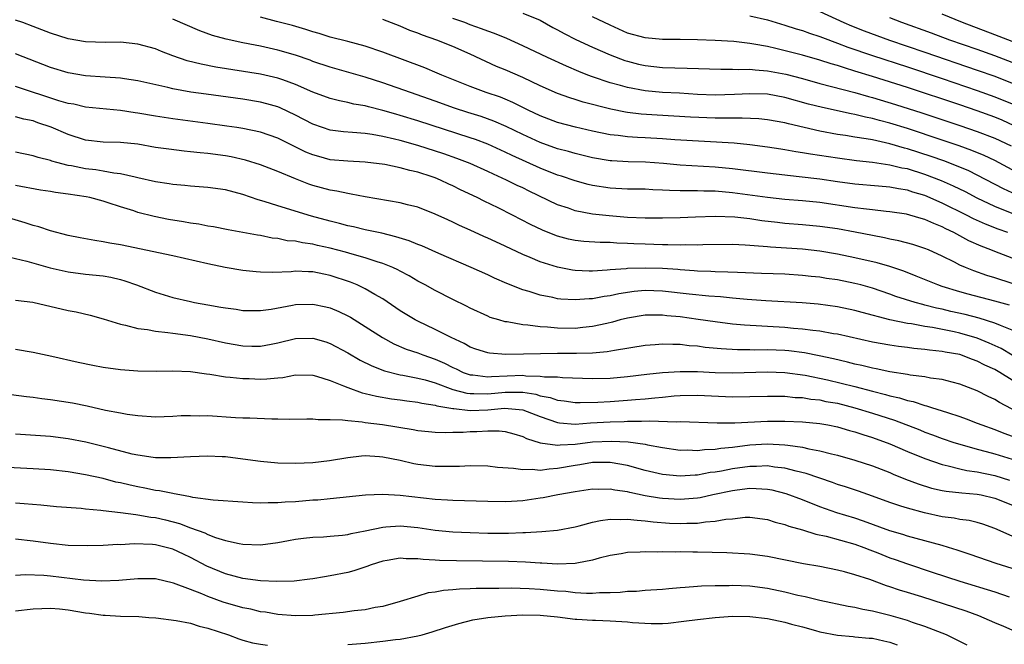
# Model space of a CAD drawing. Units: inches. Extents: x 2646000 to 2649000, y 1500753 to 1503000.
# Drawn here: x 2646475 to 2646588, y 1502060 to 1502131 of the extents above; entities that cross this region are included whole.
import ezdxf

# ---------------------------------------------------------------- set-up
doc = ezdxf.new("R2010")
doc.units = ezdxf.units.IN
doc.header["$MEASUREMENT"] = 0
doc.layers.add('LD26461500_2ft', color=71, linetype='Continuous')

msp = doc.modelspace()

# ---------------------------------------------------------------- linework, layer by layer
at = {"layer": 'LD26461500_2ft'}
for points, elevation in [([(2646589, 1502109.16), (2646587, 1502109.96), (2646585, 1502110.92), (2646583.64, 1502111.64), (2646582.29, 1502112.29), (2646580.9, 1502112.9), (2646579, 1502113.64), (2646577, 1502114.26), (2646576.37, 1502114.37), (2646575, 1502114.71), (2646573, 1502115.01), (2646571.2, 1502115.2), (2646569, 1502115.48), (2646565.94, 1502115.94), (2646565, 1502116.12), (2646564.23, 1502116.23), (2646563, 1502116.46), (2646562.52, 1502116.52), (2646561, 1502116.77), (2646559, 1502117.02), (2646557.2, 1502117.2), (2646550.41, 1502117.59), (2646549, 1502117.7), (2646547, 1502117.81), (2646546.12, 1502117.88), (2646545, 1502117.93), (2646543.91, 1502118.09), (2646543, 1502118.18), (2646541, 1502118.6), (2646539.04, 1502119.04), (2646537, 1502119.56), (2646535, 1502120.32), (2646533.61, 1502121), (2646531.88, 1502121.88), (2646531, 1502122.25), (2646530.46, 1502122.46), (2646528.83, 1502123), (2646527, 1502123.68), (2646523.75, 1502125), (2646523.23, 1502125.23), (2646521.81, 1502125.81), (2646517, 1502127.63), (2646515, 1502128.31), (2646513, 1502128.84), (2646511, 1502129.35), (2646509.74, 1502129.74), (2646509, 1502129.94), (2646508.2, 1502130.2), (2646506.66, 1502130.66), (2646504.86, 1502131.14), (2646503, 1502131.6)], 9264), ([(2646589, 1502114.16), (2646587, 1502115.24), (2646585.8, 1502115.8), (2646584.39, 1502116.39), (2646582.92, 1502116.92), (2646581, 1502117.57), (2646577, 1502118.88), (2646575, 1502119.51), (2646573.81, 1502119.81), (2646573, 1502120.05), (2646572.2, 1502120.2), (2646571, 1502120.5), (2646570.57, 1502120.57), (2646567.28, 1502121.28), (2646565.69, 1502121.69), (2646563, 1502122.45), (2646561, 1502122.8), (2646559, 1502122.87), (2646557.24, 1502122.76), (2646555, 1502122.7), (2646553, 1502122.79), (2646550.92, 1502122.92), (2646549, 1502123.02), (2646547, 1502123.21), (2646545, 1502123.58), (2646544.18, 1502123.82), (2646543, 1502124.12), (2646541, 1502124.8), (2646540.47, 1502125), (2646539.42, 1502125.42), (2646538.01, 1502126.01), (2646535.85, 1502127), (2646533, 1502128.36), (2646531.17, 1502129.17), (2646529.76, 1502129.76), (2646529, 1502130.01), (2646528.3, 1502130.3), (2646527, 1502130.76), (2646526.37, 1502131), (2646525, 1502131.47)], 9260), ([(2646533, 1502132.09), (2646535, 1502131.26), (2646536.45, 1502130.45), (2646537, 1502130.17), (2646537.74, 1502129.74), (2646539.08, 1502129.08), (2646541, 1502128.2), (2646543, 1502127.31), (2646544.67, 1502126.67), (2646545, 1502126.58), (2646546.25, 1502126.26), (2646547, 1502126.09), (2646549, 1502125.87), (2646551.8, 1502125.8), (2646555.66, 1502125.66), (2646557, 1502125.68), (2646557.64, 1502125.64), (2646559, 1502125.66), (2646559.58, 1502125.58), (2646561, 1502125.48), (2646563.09, 1502125.09), (2646565, 1502124.6), (2646567, 1502124.04), (2646570.99, 1502123.01), (2646572.55, 1502122.55), (2646573, 1502122.45), (2646575.64, 1502121.64), (2646578.67, 1502120.67), (2646583, 1502119.24), (2646585, 1502118.55), (2646587, 1502117.78), (2646588.89, 1502116.89)], 9258), ([(2646589.21, 1502119.21), (2646587.83, 1502119.83), (2646587, 1502120.18), (2646585, 1502120.9), (2646583, 1502121.58), (2646577, 1502123.57), (2646573, 1502124.84), (2646571, 1502125.46), (2646569.81, 1502125.81), (2646569, 1502126.09), (2646568.28, 1502126.28), (2646567, 1502126.7), (2646565, 1502127.26), (2646561.97, 1502128.03), (2646561, 1502128.25), (2646559.45, 1502128.55), (2646559, 1502128.62), (2646557.17, 1502128.83), (2646555, 1502128.96), (2646553, 1502129.04), (2646551, 1502129.07), (2646549, 1502129.07), (2646547, 1502129.24), (2646545, 1502129.8), (2646543, 1502130.7), (2646541, 1502131.66)], 9256), ([(2646559, 1502131.76), (2646561, 1502131.31), (2646563, 1502130.72), (2646564.3, 1502130.3), (2646565, 1502130.1), (2646565.79, 1502129.79), (2646567, 1502129.41), (2646567.29, 1502129.29), (2646569, 1502128.66), (2646570.2, 1502128.2), (2646573, 1502127.24), (2646577, 1502125.94), (2646581, 1502124.6), (2646585, 1502123.23), (2646587, 1502122.52), (2646589, 1502121.7)], 9254), ([(2646567, 1502132.28), (2646569.75, 1502131), (2646570.62, 1502130.62), (2646572.05, 1502130.05), (2646573.51, 1502129.51), (2646574.95, 1502129), (2646579, 1502127.63), (2646585, 1502125.57), (2646587, 1502124.86), (2646589, 1502124.06)], 9252), ([(2646589, 1502126.42), (2646587, 1502127.19), (2646585, 1502127.91), (2646581.87, 1502129), (2646579.78, 1502129.78), (2646576.36, 1502131), (2646575, 1502131.54)], 9250), ([(2646589, 1502128.82), (2646587, 1502129.61), (2646583.32, 1502131), (2646581, 1502131.96)], 9248), ([(2646589, 1502104.06), (2646587, 1502104.82), (2646586.56, 1502105), (2646585.43, 1502105.43), (2646584.05, 1502106.05), (2646582.32, 1502107), (2646581.41, 1502107.41), (2646581, 1502107.64), (2646580.01, 1502108.01), (2646579, 1502108.49), (2646578.59, 1502108.59), (2646577.27, 1502109), (2646576.91, 1502109.09), (2646575, 1502109.38), (2646574.59, 1502109.41), (2646573, 1502109.6), (2646572.34, 1502109.66), (2646571, 1502109.83), (2646567, 1502110.43), (2646565, 1502110.63), (2646563, 1502110.79), (2646561, 1502111.01), (2646557, 1502111.53), (2646555, 1502111.72), (2646553.74, 1502111.74), (2646553, 1502111.77), (2646551.75, 1502111.75), (2646551, 1502111.78), (2646549.79, 1502111.79), (2646549, 1502111.85), (2646547.87, 1502111.87), (2646547, 1502111.94), (2646545, 1502111.97), (2646543, 1502112.07), (2646541, 1502112.37), (2646540.49, 1502112.49), (2646539, 1502112.89), (2646537.43, 1502113.43), (2646537, 1502113.56), (2646535, 1502114.35), (2646531.79, 1502115.79), (2646531, 1502116.18), (2646529, 1502117.09), (2646527.62, 1502117.62), (2646527, 1502117.84), (2646521, 1502119.76), (2646519, 1502120.38), (2646518.51, 1502120.51), (2646517, 1502120.96), (2646515.36, 1502121.36), (2646515, 1502121.47), (2646513.69, 1502121.69), (2646513, 1502121.87), (2646512.05, 1502122.05), (2646511, 1502122.32), (2646509, 1502123.04), (2646507, 1502123.93), (2646505.56, 1502124.44), (2646505, 1502124.65), (2646503, 1502125.11), (2646497.92, 1502125.92), (2646496.24, 1502126.24), (2646494.64, 1502126.64), (2646493, 1502127.21), (2646491.7, 1502127.7), (2646491, 1502127.99), (2646489, 1502128.55), (2646487, 1502128.75), (2646485.27, 1502128.73), (2646483, 1502128.8), (2646481, 1502129.15), (2646479, 1502129.78), (2646477, 1502130.56), (2646475.83, 1502131), (2646475, 1502131.29)], 9268), ([(2646588.5, 1502107), (2646587.37, 1502107.37), (2646585.94, 1502107.94), (2646584.57, 1502108.57), (2646583.77, 1502109), (2646581, 1502110.37), (2646579, 1502111.24), (2646577.63, 1502111.63), (2646577, 1502111.84), (2646575.98, 1502111.98), (2646575, 1502112.18), (2646573.69, 1502112.31), (2646571, 1502112.53), (2646569, 1502112.78), (2646567, 1502113.08), (2646564.62, 1502113.38), (2646561, 1502113.77), (2646557, 1502114.27), (2646555, 1502114.46), (2646551, 1502114.7), (2646549.11, 1502114.89), (2646547.04, 1502115.04), (2646545.08, 1502115.08), (2646543.18, 1502115.18), (2646543, 1502115.2), (2646541, 1502115.54), (2646539, 1502116.03), (2646538.25, 1502116.25), (2646537, 1502116.57), (2646535, 1502117.28), (2646533, 1502118.19), (2646531.12, 1502119.12), (2646529.72, 1502119.72), (2646528.25, 1502120.25), (2646526.71, 1502120.71), (2646525.21, 1502121.21), (2646523, 1502122.03), (2646520.18, 1502123), (2646517, 1502124.13), (2646515, 1502124.77), (2646511, 1502125.9), (2646509, 1502126.56), (2646508.69, 1502126.69), (2646507, 1502127.27), (2646505, 1502127.86), (2646503, 1502128.3), (2646502.41, 1502128.41), (2646501, 1502128.69), (2646499.1, 1502129.1), (2646497.53, 1502129.53), (2646496.06, 1502130.06), (2646493, 1502131.4)], 9266), ([(2646589, 1502111.53), (2646588, 1502112), (2646585, 1502113.56), (2646584.04, 1502114.04), (2646583, 1502114.47), (2646581.18, 1502115.18), (2646579.71, 1502115.7), (2646577, 1502116.58), (2646576.66, 1502116.66), (2646575, 1502117.15), (2646573, 1502117.58), (2646572.28, 1502117.72), (2646571, 1502117.91), (2646569.92, 1502118.08), (2646569, 1502118.21), (2646567, 1502118.59), (2646563.41, 1502119.41), (2646563, 1502119.52), (2646561, 1502119.89), (2646560, 1502120), (2646558.09, 1502120.09), (2646557, 1502120.06), (2646556.08, 1502120.08), (2646555, 1502120.06), (2646552.18, 1502120.18), (2646548.4, 1502120.4), (2646546.54, 1502120.54), (2646545, 1502120.73), (2646544.77, 1502120.77), (2646543.1, 1502121.1), (2646539.91, 1502121.91), (2646539, 1502122.2), (2646538.38, 1502122.38), (2646537, 1502122.89), (2646535, 1502123.77), (2646533, 1502124.71), (2646531, 1502125.58), (2646529.99, 1502125.99), (2646527, 1502127.38), (2646525, 1502128.26), (2646523.18, 1502129), (2646521.55, 1502129.55), (2646521, 1502129.79), (2646520.11, 1502130.11), (2646519, 1502130.58), (2646517, 1502131.34)], 9262), ([(2646589, 1502101.16), (2646587, 1502101.81), (2646586.09, 1502102.09), (2646584.61, 1502102.61), (2646583.64, 1502103), (2646583, 1502103.28), (2646582.41, 1502103.59), (2646581, 1502104.28), (2646579.4, 1502105), (2646579, 1502105.17), (2646577.61, 1502105.61), (2646576.04, 1502106.04), (2646575, 1502106.22), (2646574.38, 1502106.38), (2646573, 1502106.64), (2646571.04, 1502107.04), (2646569, 1502107.41), (2646567, 1502107.7), (2646565, 1502107.88), (2646563, 1502108.03), (2646562.13, 1502108.13), (2646560.35, 1502108.35), (2646559, 1502108.55), (2646557.26, 1502108.74), (2646555, 1502108.83), (2646552.76, 1502108.76), (2646551, 1502108.68), (2646549, 1502108.62), (2646547, 1502108.63), (2646545, 1502108.73), (2646542.89, 1502108.89), (2646541, 1502109.1), (2646539, 1502109.49), (2646538.23, 1502109.77), (2646537, 1502110.17), (2646533.73, 1502111.73), (2646533, 1502112.09), (2646532.38, 1502112.38), (2646531.15, 1502113), (2646529.66, 1502113.66), (2646529, 1502113.98), (2646527, 1502114.88), (2646525.46, 1502115.46), (2646523.98, 1502115.98), (2646521, 1502116.93), (2646519, 1502117.5), (2646518.33, 1502117.67), (2646517, 1502117.98), (2646515.8, 1502118.2), (2646515, 1502118.31), (2646513.55, 1502118.45), (2646512.52, 1502118.52), (2646511, 1502118.71), (2646510.09, 1502119), (2646509, 1502119.37), (2646507, 1502120.42), (2646505.26, 1502121.26), (2646505, 1502121.36), (2646503.72, 1502121.72), (2646503, 1502121.9), (2646501, 1502122.23), (2646496.8, 1502122.8), (2646495.06, 1502123.06), (2646493, 1502123.44), (2646492.41, 1502123.59), (2646489, 1502124.35), (2646487.45, 1502124.55), (2646487, 1502124.63), (2646485.26, 1502124.74), (2646483, 1502124.92), (2646481, 1502125.26), (2646479, 1502125.87), (2646475, 1502127.41)], 9270), ([(2646588.69, 1502098.69), (2646587, 1502099.16), (2646583.94, 1502099.94), (2646583, 1502100.2), (2646581, 1502100.83), (2646580.49, 1502101), (2646578.02, 1502102.02), (2646576.58, 1502102.58), (2646575, 1502103.11), (2646573.54, 1502103.53), (2646571, 1502104.11), (2646569, 1502104.52), (2646567, 1502104.87), (2646565, 1502105.1), (2646561.33, 1502105.33), (2646561, 1502105.36), (2646559.47, 1502105.47), (2646559, 1502105.53), (2646558.43, 1502105.57), (2646557, 1502105.62), (2646553.59, 1502105.59), (2646553, 1502105.56), (2646551.59, 1502105.59), (2646551, 1502105.57), (2646549.6, 1502105.6), (2646549, 1502105.59), (2646547, 1502105.65), (2646545.71, 1502105.71), (2646545, 1502105.76), (2646543.78, 1502105.78), (2646543, 1502105.84), (2646541.85, 1502105.85), (2646539.98, 1502105.98), (2646539, 1502106.1), (2646538.25, 1502106.25), (2646537, 1502106.58), (2646536.69, 1502106.69), (2646535.26, 1502107.26), (2646533.91, 1502107.91), (2646531.82, 1502109), (2646530.18, 1502109.82), (2646528.59, 1502110.59), (2646527.79, 1502111), (2646525.89, 1502111.89), (2646525, 1502112.33), (2646524.54, 1502112.54), (2646523.59, 1502113), (2646523, 1502113.24), (2646522.64, 1502113.36), (2646521, 1502113.9), (2646520.08, 1502114.08), (2646519, 1502114.39), (2646517.24, 1502114.76), (2646515, 1502115.04), (2646513, 1502115.14), (2646511, 1502115.32), (2646509.67, 1502115.67), (2646509, 1502115.87), (2646508.2, 1502116.2), (2646505, 1502117.77), (2646503, 1502118.47), (2646501, 1502118.89), (2646500.3, 1502119), (2646499.17, 1502119.17), (2646497, 1502119.46), (2646493, 1502119.98), (2646491, 1502120.29), (2646489, 1502120.64), (2646488.68, 1502120.68), (2646487, 1502120.94), (2646483, 1502121.34), (2646481.66, 1502121.66), (2646481, 1502121.76), (2646479.93, 1502122.07), (2646475, 1502123.71)], 9272), ([(2646589, 1502095.84), (2646587.65, 1502096.35), (2646587, 1502096.64), (2646585.2, 1502097.2), (2646583.61, 1502097.61), (2646581.98, 1502097.98), (2646581, 1502098.22), (2646580.35, 1502098.35), (2646579, 1502098.71), (2646578.76, 1502098.76), (2646577.89, 1502099), (2646575.7, 1502099.7), (2646575, 1502099.96), (2646573, 1502100.64), (2646571.69, 1502101), (2646571, 1502101.18), (2646569, 1502101.57), (2646567.75, 1502101.75), (2646567, 1502101.89), (2646565.98, 1502101.98), (2646565, 1502102.1), (2646563, 1502102.22), (2646560.33, 1502102.33), (2646557.58, 1502102.42), (2646556.48, 1502102.48), (2646555, 1502102.51), (2646554.54, 1502102.54), (2646553, 1502102.59), (2646552.63, 1502102.63), (2646551, 1502102.73), (2646550.76, 1502102.76), (2646549, 1502102.87), (2646547, 1502102.93), (2646545, 1502102.88), (2646544.85, 1502102.85), (2646543, 1502102.72), (2646542.68, 1502102.68), (2646541, 1502102.59), (2646540.59, 1502102.59), (2646539, 1502102.67), (2646538.71, 1502102.71), (2646537, 1502103.03), (2646535, 1502103.65), (2646533.86, 1502104.14), (2646533, 1502104.49), (2646531, 1502105.44), (2646529.92, 1502105.92), (2646529, 1502106.37), (2646528.56, 1502106.55), (2646527, 1502107.27), (2646525.79, 1502107.79), (2646525, 1502108.19), (2646524.44, 1502108.44), (2646523, 1502109.1), (2646521, 1502109.88), (2646519.84, 1502110.16), (2646519, 1502110.4), (2646515, 1502111.09), (2646513.4, 1502111.4), (2646513, 1502111.44), (2646511.73, 1502111.73), (2646511, 1502111.84), (2646509, 1502112.39), (2646508.54, 1502112.54), (2646507, 1502113.13), (2646505, 1502113.97), (2646503, 1502114.75), (2646501.28, 1502115.28), (2646499.64, 1502115.64), (2646499, 1502115.75), (2646497, 1502116.03), (2646496.11, 1502116.11), (2646495, 1502116.24), (2646494.3, 1502116.3), (2646492.51, 1502116.51), (2646491, 1502116.73), (2646489, 1502117.08), (2646487, 1502117.28), (2646485, 1502117.34), (2646483, 1502117.56), (2646481, 1502118.19), (2646479.06, 1502119.06), (2646477.55, 1502119.55), (2646477, 1502119.75), (2646475.95, 1502119.95), (2646475, 1502120.21)], 9274), ([(2646589, 1502092.96), (2646587.73, 1502093.73), (2646586.35, 1502094.35), (2646585, 1502094.91), (2646583, 1502095.5), (2646582.36, 1502095.64), (2646579.87, 1502096.13), (2646579, 1502096.25), (2646577.46, 1502096.54), (2646577, 1502096.6), (2646575.01, 1502097.01), (2646571.84, 1502097.84), (2646571, 1502098.09), (2646569, 1502098.51), (2646566.8, 1502098.8), (2646564.95, 1502098.95), (2646560.82, 1502099.18), (2646558.67, 1502099.33), (2646557, 1502099.49), (2646555.64, 1502099.64), (2646554.28, 1502099.72), (2646552.05, 1502099.95), (2646549, 1502100.3), (2646547, 1502100.37), (2646545.74, 1502100.26), (2646544.01, 1502099.99), (2646543, 1502099.75), (2646542.33, 1502099.67), (2646541, 1502099.41), (2646540.59, 1502099.41), (2646539, 1502099.29), (2646537.38, 1502099.38), (2646537, 1502099.43), (2646536.44, 1502099.56), (2646535, 1502099.83), (2646533.76, 1502100.24), (2646533, 1502100.45), (2646531.17, 1502101.17), (2646529.78, 1502101.78), (2646529, 1502102.15), (2646527.11, 1502103), (2646523.41, 1502104.59), (2646521.46, 1502105.46), (2646521, 1502105.63), (2646520.03, 1502106.03), (2646518.51, 1502106.51), (2646516.91, 1502106.91), (2646515, 1502107.32), (2646513.65, 1502107.65), (2646513, 1502107.78), (2646512.04, 1502108.04), (2646511, 1502108.28), (2646508.85, 1502108.85), (2646505, 1502110.05), (2646503.44, 1502110.56), (2646502.75, 1502110.75), (2646501, 1502111.34), (2646499, 1502111.86), (2646497, 1502112.14), (2646495, 1502112.28), (2646494.36, 1502112.36), (2646493, 1502112.47), (2646492.56, 1502112.56), (2646491, 1502112.8), (2646489, 1502113.26), (2646488.69, 1502113.31), (2646487, 1502113.71), (2646486.22, 1502113.78), (2646485, 1502114.02), (2646484.16, 1502114.16), (2646483, 1502114.29), (2646481.39, 1502114.61), (2646481, 1502114.67), (2646479.71, 1502115), (2646479.16, 1502115.16), (2646479, 1502115.22), (2646477.58, 1502115.58), (2646477, 1502115.78), (2646475, 1502116.18)], 9276), ([(2646589, 1502090.1), (2646587.58, 1502091), (2646587, 1502091.34), (2646585.85, 1502091.85), (2646585, 1502092.3), (2646584.47, 1502092.47), (2646583, 1502093.04), (2646581.33, 1502093.33), (2646581, 1502093.41), (2646579.55, 1502093.55), (2646579, 1502093.64), (2646577.75, 1502093.75), (2646577, 1502093.85), (2646575.97, 1502093.97), (2646575, 1502094.11), (2646573, 1502094.46), (2646569, 1502095.37), (2646568.57, 1502095.43), (2646567, 1502095.72), (2646566.2, 1502095.8), (2646565, 1502095.96), (2646563.97, 1502096.03), (2646563, 1502096.12), (2646558.39, 1502096.39), (2646557, 1502096.53), (2646555, 1502096.79), (2646553.06, 1502097.07), (2646551, 1502097.34), (2646549.48, 1502097.48), (2646549, 1502097.55), (2646547.53, 1502097.53), (2646547, 1502097.55), (2646545, 1502097.21), (2646544.16, 1502097), (2646543.26, 1502096.74), (2646542.61, 1502096.61), (2646541, 1502096.25), (2646539.88, 1502096.12), (2646539, 1502096.04), (2646537, 1502096.05), (2646535.84, 1502096.16), (2646535, 1502096.2), (2646533.6, 1502096.4), (2646533, 1502096.44), (2646531.23, 1502096.77), (2646531, 1502096.8), (2646530.28, 1502097), (2646529.3, 1502097.3), (2646529, 1502097.43), (2646527, 1502098.36), (2646526.58, 1502098.58), (2646525, 1502099.35), (2646523, 1502100.36), (2646521.85, 1502101), (2646521, 1502101.45), (2646520.03, 1502102.03), (2646519, 1502102.58), (2646518.73, 1502102.73), (2646518.15, 1502103), (2646517, 1502103.46), (2646516.36, 1502103.64), (2646515, 1502104.1), (2646513.48, 1502104.52), (2646512.74, 1502104.74), (2646511, 1502105.22), (2646509.53, 1502105.53), (2646509, 1502105.66), (2646507.8, 1502105.8), (2646507, 1502105.99), (2646506.06, 1502106.06), (2646505, 1502106.3), (2646504.36, 1502106.36), (2646503, 1502106.64), (2646502.68, 1502106.68), (2646501, 1502107), (2646499.3, 1502107.3), (2646497.63, 1502107.63), (2646497, 1502107.72), (2646495.95, 1502107.95), (2646495, 1502108.07), (2646494.22, 1502108.22), (2646492.5, 1502108.5), (2646490.84, 1502108.84), (2646489, 1502109.3), (2646488.54, 1502109.46), (2646487, 1502109.92), (2646485.6, 1502110.4), (2646485, 1502110.58), (2646483.48, 1502111), (2646483.08, 1502111.08), (2646481, 1502111.4), (2646479.58, 1502111.58), (2646479, 1502111.69), (2646477.85, 1502111.85), (2646475, 1502112.38)], 9278), ([(2646591, 1502085.75), (2646587.55, 1502087.55), (2646587, 1502087.91), (2646586.26, 1502088.26), (2646585, 1502088.91), (2646583, 1502089.66), (2646582.13, 1502089.87), (2646581, 1502090.18), (2646579.64, 1502090.36), (2646579, 1502090.49), (2646577.31, 1502090.69), (2646577, 1502090.75), (2646575, 1502091.08), (2646573.42, 1502091.42), (2646573, 1502091.49), (2646571.79, 1502091.79), (2646571, 1502091.95), (2646570.17, 1502092.17), (2646568.55, 1502092.55), (2646566.91, 1502092.91), (2646565.23, 1502093.23), (2646563.46, 1502093.46), (2646563, 1502093.5), (2646561, 1502093.58), (2646559.56, 1502093.56), (2646559, 1502093.58), (2646557.59, 1502093.59), (2646555.69, 1502093.69), (2646553.87, 1502093.87), (2646553, 1502093.99), (2646552.06, 1502094.06), (2646551, 1502094.2), (2646550.19, 1502094.19), (2646549, 1502094.25), (2646548.16, 1502094.16), (2646547, 1502094.08), (2646543.51, 1502093.51), (2646542.66, 1502093.34), (2646541, 1502093.19), (2646539.16, 1502093.16), (2646539, 1502093.15), (2646537, 1502093.16), (2646533.08, 1502093.08), (2646531.07, 1502093.07), (2646529.19, 1502093.19), (2646529, 1502093.23), (2646527.66, 1502093.66), (2646527, 1502093.9), (2646526.31, 1502094.31), (2646524.81, 1502095), (2646523, 1502095.92), (2646521, 1502096.85), (2646520.71, 1502097), (2646519, 1502098.05), (2646517, 1502099.4), (2646516.08, 1502099.92), (2646515, 1502100.57), (2646514.08, 1502101), (2646513.32, 1502101.32), (2646511, 1502102.09), (2646510.24, 1502102.24), (2646509, 1502102.51), (2646508.5, 1502102.5), (2646507, 1502102.57), (2646506.52, 1502102.52), (2646504.44, 1502102.44), (2646503, 1502102.47), (2646502.5, 1502102.5), (2646501, 1502102.66), (2646498.99, 1502102.99), (2646497, 1502103.4), (2646493, 1502104.34), (2646487, 1502105.59), (2646485.79, 1502105.79), (2646485, 1502105.95), (2646484.07, 1502106.07), (2646482.38, 1502106.38), (2646481, 1502106.67), (2646479, 1502107.2), (2646477.65, 1502107.65), (2646477, 1502107.8), (2646476.1, 1502108.1), (2646474.57, 1502108.57)], 9280), ([(2646473.68, 1502104.32), (2646476.29, 1502103.71), (2646478.96, 1502102.96), (2646481, 1502102.49), (2646483, 1502102.23), (2646485, 1502102.03), (2646485.88, 1502101.88), (2646487, 1502101.62), (2646487.49, 1502101.49), (2646488.82, 1502101), (2646491, 1502100.16), (2646493, 1502099.57), (2646495, 1502099.1), (2646495.48, 1502099), (2646497, 1502098.72), (2646498.48, 1502098.48), (2646499, 1502098.37), (2646500.22, 1502098.22), (2646501, 1502098.1), (2646502.07, 1502098.07), (2646503, 1502098.07), (2646504.23, 1502098.23), (2646506.68, 1502098.68), (2646507, 1502098.76), (2646509, 1502098.82), (2646510.5, 1502098.5), (2646511, 1502098.38), (2646511.98, 1502097.98), (2646513, 1502097.49), (2646513.32, 1502097.32), (2646515, 1502096.27), (2646516.98, 1502094.98), (2646518.28, 1502094.28), (2646519.68, 1502093.68), (2646521, 1502093.23), (2646521.59, 1502093), (2646523, 1502092.52), (2646524.06, 1502092.06), (2646525, 1502091.57), (2646525.4, 1502091.4), (2646526.2, 1502091), (2646527, 1502090.72), (2646527.29, 1502090.71), (2646529, 1502090.5), (2646529.45, 1502090.55), (2646533, 1502090.67), (2646533.38, 1502090.62), (2646535, 1502090.59), (2646535.5, 1502090.5), (2646537, 1502090.48), (2646537.57, 1502090.43), (2646541, 1502090.3), (2646543, 1502090.35), (2646545, 1502090.55), (2646547.2, 1502090.8), (2646549.01, 1502090.99), (2646551, 1502091.12), (2646553, 1502091.1), (2646555, 1502090.99), (2646557, 1502090.95), (2646561, 1502091.07), (2646563, 1502091), (2646565.33, 1502090.67), (2646567.86, 1502090.14), (2646571, 1502089.39), (2646573, 1502088.87), (2646574.49, 1502088.49), (2646575, 1502088.33), (2646576.09, 1502088.09), (2646577, 1502087.79), (2646577.67, 1502087.67), (2646579, 1502087.23), (2646579.2, 1502087.2), (2646579.78, 1502087), (2646581, 1502086.63), (2646581.58, 1502086.42), (2646583, 1502085.96), (2646583.71, 1502085.71), (2646585, 1502085.21), (2646585.52, 1502085), (2646587, 1502084.48), (2646588.04, 1502084.04), (2646589, 1502083.7)], 9282), ([(2646475, 1502099.27), (2646476.98, 1502099.02), (2646481, 1502098.1), (2646481.92, 1502097.92), (2646483.54, 1502097.54), (2646485, 1502097.13), (2646487, 1502096.51), (2646487.58, 1502096.42), (2646489, 1502096.03), (2646490.09, 1502095.91), (2646491, 1502095.72), (2646492.42, 1502095.58), (2646493, 1502095.48), (2646495, 1502095.22), (2646497, 1502094.85), (2646499, 1502094.39), (2646501, 1502094.03), (2646502.02, 1502094.02), (2646503, 1502093.99), (2646504.24, 1502094.24), (2646505, 1502094.37), (2646507, 1502094.87), (2646509, 1502094.93), (2646510.49, 1502094.49), (2646511, 1502094.32), (2646513, 1502093.23), (2646514.41, 1502092.41), (2646515.74, 1502091.74), (2646517.19, 1502091.19), (2646519, 1502090.74), (2646519.3, 1502090.7), (2646521, 1502090.36), (2646521.86, 1502090.14), (2646523, 1502089.81), (2646525, 1502089.06), (2646526.62, 1502088.62), (2646527, 1502088.58), (2646527.41, 1502088.59), (2646529, 1502088.55), (2646531, 1502088.74), (2646532.75, 1502088.75), (2646533, 1502088.73), (2646534.51, 1502088.51), (2646535, 1502088.34), (2646536.15, 1502088.15), (2646537, 1502087.83), (2646537.76, 1502087.76), (2646539, 1502087.58), (2646539.56, 1502087.56), (2646541.61, 1502087.61), (2646543, 1502087.69), (2646545, 1502087.82), (2646545.91, 1502087.91), (2646547, 1502087.99), (2646548.1, 1502088.1), (2646549, 1502088.17), (2646550.31, 1502088.31), (2646551, 1502088.35), (2646553, 1502088.4), (2646557, 1502088.22), (2646559, 1502088.24), (2646561, 1502088.3), (2646562.28, 1502088.28), (2646563, 1502088.28), (2646564.15, 1502088.15), (2646565, 1502088.12), (2646565.95, 1502087.95), (2646567, 1502087.85), (2646567.69, 1502087.69), (2646569, 1502087.47), (2646571, 1502086.97), (2646573, 1502086.35), (2646575.53, 1502085.53), (2646578.43, 1502084.43), (2646579, 1502084.19), (2646579.88, 1502083.88), (2646581, 1502083.46), (2646582.33, 1502083), (2646583, 1502082.79), (2646585, 1502082.23), (2646586.03, 1502081.97), (2646587, 1502081.69), (2646589, 1502081.09)], 9284), ([(2646475, 1502093.68), (2646477, 1502093.32), (2646479.13, 1502092.87), (2646482.16, 1502092.16), (2646483.82, 1502091.82), (2646485, 1502091.6), (2646487, 1502091.32), (2646489, 1502091.17), (2646491.15, 1502091.15), (2646493, 1502091.17), (2646495, 1502091.09), (2646496.84, 1502090.84), (2646497.2, 1502090.8), (2646499, 1502090.5), (2646499.53, 1502090.47), (2646501, 1502090.29), (2646501.71, 1502090.29), (2646503, 1502090.24), (2646503.73, 1502090.27), (2646505, 1502090.4), (2646505.56, 1502090.44), (2646507, 1502090.71), (2646509, 1502090.69), (2646509.42, 1502090.58), (2646511, 1502090.08), (2646512.52, 1502089.48), (2646513, 1502089.26), (2646514.65, 1502088.65), (2646515, 1502088.59), (2646516.27, 1502088.27), (2646517.99, 1502087.99), (2646519, 1502087.87), (2646519.76, 1502087.76), (2646521, 1502087.61), (2646521.48, 1502087.48), (2646523, 1502087.26), (2646523.19, 1502087.19), (2646525, 1502086.87), (2646525.13, 1502086.87), (2646527, 1502086.66), (2646529, 1502086.72), (2646530.91, 1502086.91), (2646533, 1502086.73), (2646535, 1502085.96), (2646537, 1502085.26), (2646537.23, 1502085.23), (2646539, 1502085.09), (2646540.77, 1502085.23), (2646543, 1502085.37), (2646544.6, 1502085.4), (2646545, 1502085.43), (2646546.58, 1502085.42), (2646547.48, 1502085.48), (2646550.63, 1502085.37), (2646551, 1502085.4), (2646555.23, 1502085.23), (2646557.25, 1502085.25), (2646561, 1502085.44), (2646563, 1502085.44), (2646565, 1502085.35), (2646567, 1502085.15), (2646567.89, 1502085), (2646569, 1502084.78), (2646570.37, 1502084.37), (2646571, 1502084.2), (2646571.89, 1502083.89), (2646573, 1502083.56), (2646575, 1502082.83), (2646577, 1502081.96), (2646579, 1502081.15), (2646581, 1502080.46), (2646581.67, 1502080.33), (2646583, 1502079.99), (2646583.8, 1502079.8), (2646585, 1502079.64), (2646587, 1502079.23), (2646588.7, 1502078.7)], 9286), ([(2646474.48, 1502088.48), (2646476.24, 1502088.24), (2646477, 1502088.16), (2646478.02, 1502088.02), (2646479, 1502087.92), (2646480.27, 1502087.73), (2646481.52, 1502087.52), (2646483.18, 1502087.18), (2646485.3, 1502086.7), (2646487, 1502086.37), (2646487.77, 1502086.23), (2646489, 1502086.06), (2646491, 1502085.94), (2646493, 1502086), (2646493.94, 1502086.06), (2646495, 1502086.09), (2646496.05, 1502086.05), (2646497, 1502086.06), (2646500.16, 1502085.84), (2646501, 1502085.8), (2646501.81, 1502085.81), (2646504.3, 1502085.7), (2646505, 1502085.7), (2646506.33, 1502085.67), (2646508.31, 1502085.69), (2646509, 1502085.68), (2646509.61, 1502085.61), (2646511, 1502085.63), (2646512.41, 1502085.59), (2646513, 1502085.49), (2646514.65, 1502085.35), (2646515, 1502085.28), (2646516.96, 1502085.04), (2646520.48, 1502084.48), (2646521, 1502084.38), (2646522.24, 1502084.24), (2646523, 1502084.18), (2646524.14, 1502084.14), (2646525, 1502084.18), (2646526.19, 1502084.19), (2646527, 1502084.25), (2646527.75, 1502084.25), (2646529, 1502084.31), (2646530.31, 1502084.31), (2646531, 1502084.23), (2646531.98, 1502083.98), (2646533, 1502083.68), (2646533.44, 1502083.44), (2646535, 1502082.95), (2646537, 1502082.67), (2646537.28, 1502082.72), (2646539, 1502082.8), (2646541, 1502083.05), (2646543.16, 1502083.16), (2646545.07, 1502083.07), (2646547, 1502082.79), (2646547.28, 1502082.72), (2646549, 1502082.41), (2646551, 1502082.13), (2646551.86, 1502082.14), (2646553, 1502082.09), (2646553.8, 1502082.2), (2646555, 1502082.23), (2646555.65, 1502082.35), (2646557, 1502082.47), (2646559, 1502082.71), (2646561, 1502082.82), (2646563, 1502082.74), (2646563.33, 1502082.67), (2646565, 1502082.45), (2646565.73, 1502082.27), (2646567, 1502082.04), (2646568.32, 1502081.68), (2646569, 1502081.53), (2646571, 1502080.96), (2646573, 1502080.32), (2646575, 1502079.55), (2646575.38, 1502079.38), (2646576.8, 1502078.8), (2646578.25, 1502078.25), (2646579.78, 1502077.78), (2646581, 1502077.5), (2646581.42, 1502077.42), (2646583.22, 1502077.22), (2646585, 1502077.09), (2646585.45, 1502077), (2646587, 1502076.63), (2646589.58, 1502075.58)], 9288), ([(2646589, 1502072.27), (2646587, 1502073.17), (2646585.64, 1502073.64), (2646585, 1502073.85), (2646584.07, 1502074.07), (2646583, 1502074.19), (2646582.34, 1502074.34), (2646581, 1502074.51), (2646578.96, 1502074.96), (2646577, 1502075.48), (2646576.27, 1502075.73), (2646575, 1502076.12), (2646573, 1502076.86), (2646571.42, 1502077.42), (2646569.92, 1502077.92), (2646569, 1502078.2), (2646568.42, 1502078.42), (2646565.44, 1502079.44), (2646564.29, 1502079.71), (2646563, 1502080.06), (2646561.82, 1502080.18), (2646561, 1502080.32), (2646559.74, 1502080.26), (2646559, 1502080.26), (2646557, 1502079.99), (2646555.73, 1502079.73), (2646555, 1502079.61), (2646554.45, 1502079.55), (2646553, 1502079.27), (2646552.73, 1502079.27), (2646551, 1502079.14), (2646549, 1502079.33), (2646547, 1502079.8), (2646545, 1502080.36), (2646543, 1502080.71), (2646541, 1502080.69), (2646539.55, 1502080.45), (2646539, 1502080.37), (2646537, 1502080.01), (2646536.04, 1502079.96), (2646535, 1502079.8), (2646534.1, 1502079.9), (2646533, 1502079.85), (2646531.97, 1502080.03), (2646530.13, 1502080.13), (2646529, 1502080.27), (2646527, 1502080.31), (2646525.76, 1502080.24), (2646523.77, 1502080.23), (2646523, 1502080.26), (2646521, 1502080.48), (2646520.56, 1502080.56), (2646519, 1502080.92), (2646517, 1502081.33), (2646516.64, 1502081.36), (2646515, 1502081.46), (2646514.56, 1502081.44), (2646513, 1502081.24), (2646510.89, 1502080.89), (2646509, 1502080.68), (2646507, 1502080.59), (2646505, 1502080.62), (2646503, 1502080.81), (2646501, 1502081.1), (2646499, 1502081.34), (2646498.64, 1502081.36), (2646497, 1502081.42), (2646495, 1502081.35), (2646492.77, 1502081.23), (2646491, 1502081.25), (2646490.72, 1502081.28), (2646489, 1502081.53), (2646488.33, 1502081.67), (2646485.63, 1502082.37), (2646485, 1502082.55), (2646483.03, 1502083.03), (2646481, 1502083.42), (2646479, 1502083.67), (2646475, 1502083.94)], 9290), ([(2646589, 1502068.59), (2646587.15, 1502069.15), (2646584.2, 1502070.2), (2646582.7, 1502070.7), (2646581.72, 1502071), (2646581, 1502071.22), (2646577, 1502072.3), (2646576.48, 1502072.48), (2646575, 1502072.89), (2646572, 1502074), (2646571, 1502074.33), (2646568.95, 1502074.95), (2646567, 1502075.64), (2646565, 1502076.43), (2646563.13, 1502077.13), (2646561.53, 1502077.53), (2646561, 1502077.63), (2646559.71, 1502077.71), (2646559, 1502077.72), (2646557.55, 1502077.55), (2646557, 1502077.47), (2646554.75, 1502077), (2646553.32, 1502076.68), (2646553, 1502076.63), (2646551.5, 1502076.5), (2646551, 1502076.47), (2646549, 1502076.59), (2646548.64, 1502076.64), (2646547, 1502076.91), (2646545.26, 1502077.26), (2646545, 1502077.34), (2646543.53, 1502077.53), (2646543, 1502077.66), (2646541.63, 1502077.63), (2646541, 1502077.65), (2646539, 1502077.35), (2646537.03, 1502077), (2646535.34, 1502076.66), (2646535, 1502076.61), (2646533, 1502076.33), (2646531.74, 1502076.26), (2646531, 1502076.21), (2646529, 1502076.23), (2646525, 1502076.36), (2646524.41, 1502076.41), (2646523, 1502076.48), (2646519, 1502076.92), (2646517, 1502077.04), (2646515.02, 1502076.98), (2646511, 1502076.54), (2646509.59, 1502076.41), (2646509, 1502076.38), (2646507, 1502076.22), (2646505.83, 1502076.17), (2646505, 1502076.08), (2646503.89, 1502076.11), (2646503, 1502076.06), (2646502.09, 1502076.09), (2646501, 1502076.17), (2646497.6, 1502076.4), (2646495.29, 1502076.71), (2646495, 1502076.78), (2646493.8, 1502077), (2646493.14, 1502077.14), (2646493, 1502077.15), (2646491.48, 1502077.48), (2646491, 1502077.52), (2646489.78, 1502077.78), (2646489, 1502077.92), (2646488.1, 1502078.1), (2646487, 1502078.37), (2646486.47, 1502078.47), (2646485, 1502078.86), (2646483, 1502079.31), (2646481, 1502079.65), (2646479, 1502079.87), (2646477, 1502079.99), (2646474.13, 1502080.13)], 9292), ([(2646475, 1502076.09), (2646476, 1502076), (2646477.88, 1502075.88), (2646479.69, 1502075.69), (2646482.52, 1502075.48), (2646483, 1502075.42), (2646484.75, 1502075.25), (2646485, 1502075.21), (2646487, 1502074.98), (2646488.74, 1502074.74), (2646489, 1502074.73), (2646490.47, 1502074.47), (2646491, 1502074.41), (2646492.14, 1502074.14), (2646493.74, 1502073.74), (2646495, 1502073.24), (2646496.65, 1502072.65), (2646497, 1502072.46), (2646497.88, 1502072.12), (2646499, 1502071.79), (2646500.56, 1502071.44), (2646501, 1502071.37), (2646503, 1502071.3), (2646505, 1502071.56), (2646506.21, 1502071.79), (2646507, 1502071.93), (2646507.95, 1502072.05), (2646509, 1502072.15), (2646510.21, 1502072.21), (2646511, 1502072.28), (2646512.41, 1502072.41), (2646513, 1502072.49), (2646513.4, 1502072.6), (2646515, 1502072.9), (2646517, 1502073.32), (2646517.33, 1502073.33), (2646519, 1502073.46), (2646521, 1502073.27), (2646523, 1502072.97), (2646525, 1502072.78), (2646527, 1502072.69), (2646529, 1502072.64), (2646531.37, 1502072.63), (2646533, 1502072.7), (2646533.31, 1502072.69), (2646535.2, 1502072.8), (2646537, 1502072.96), (2646539, 1502073.35), (2646539.45, 1502073.45), (2646541, 1502073.87), (2646541.92, 1502074.08), (2646543, 1502074.22), (2646544.19, 1502074.19), (2646545, 1502074.24), (2646546.1, 1502074.1), (2646547, 1502074.05), (2646547.92, 1502073.92), (2646549.78, 1502073.78), (2646551, 1502073.72), (2646551.76, 1502073.76), (2646553, 1502073.77), (2646553.92, 1502073.92), (2646555, 1502073.98), (2646556.22, 1502074.22), (2646557, 1502074.28), (2646558.44, 1502074.44), (2646559, 1502074.45), (2646561, 1502074.2), (2646561.89, 1502073.89), (2646563, 1502073.63), (2646563.44, 1502073.44), (2646565, 1502073.02), (2646566.52, 1502072.52), (2646567.72, 1502072.28), (2646571, 1502071.36), (2646572.01, 1502071), (2646572.71, 1502070.71), (2646573, 1502070.62), (2646573.63, 1502070.37), (2646575, 1502069.82), (2646575.61, 1502069.61), (2646577, 1502069.1), (2646579.85, 1502068.15), (2646583, 1502067.13), (2646587, 1502065.92), (2646588.65, 1502065.35)], 9294), ([(2646589, 1502061.55), (2646588.04, 1502061.96), (2646587, 1502062.38), (2646585.18, 1502063.18), (2646583.72, 1502063.72), (2646578.66, 1502065.34), (2646577, 1502065.85), (2646576.1, 1502066.1), (2646575, 1502066.49), (2646574.61, 1502066.61), (2646572.69, 1502067.31), (2646571, 1502067.87), (2646569.8, 1502068.2), (2646569, 1502068.41), (2646567, 1502068.8), (2646565.12, 1502069.12), (2646561, 1502069.94), (2646559, 1502070.21), (2646556.36, 1502070.36), (2646553, 1502070.46), (2646552.46, 1502070.45), (2646551, 1502070.48), (2646550.46, 1502070.46), (2646549, 1502070.48), (2646548.46, 1502070.46), (2646547, 1502070.49), (2646546.45, 1502070.45), (2646545, 1502070.42), (2646544.28, 1502070.28), (2646543, 1502070.07), (2646541.75, 1502069.75), (2646541, 1502069.52), (2646539.2, 1502069.2), (2646539, 1502069.15), (2646537, 1502069.08), (2646535.19, 1502069.19), (2646535, 1502069.19), (2646533.31, 1502069.31), (2646531.38, 1502069.38), (2646525.45, 1502069.45), (2646523.5, 1502069.5), (2646523, 1502069.54), (2646521.61, 1502069.61), (2646521, 1502069.7), (2646519.69, 1502069.69), (2646519, 1502069.76), (2646517.49, 1502069.49), (2646517, 1502069.42), (2646515.68, 1502069), (2646515.19, 1502068.81), (2646513.69, 1502068.31), (2646513, 1502068.14), (2646511, 1502067.74), (2646510.35, 1502067.65), (2646509, 1502067.4), (2646508.65, 1502067.35), (2646506.85, 1502067.15), (2646504.89, 1502067.11), (2646503, 1502067.19), (2646501, 1502067.43), (2646499, 1502067.97), (2646496.87, 1502068.87), (2646495, 1502069.85), (2646494.21, 1502070.21), (2646493, 1502070.79), (2646492.24, 1502071), (2646491, 1502071.3), (2646490.67, 1502071.33), (2646488.58, 1502071.42), (2646487, 1502071.31), (2646486.68, 1502071.32), (2646485, 1502071.22), (2646483.18, 1502071.18), (2646481, 1502071.23), (2646479, 1502071.43), (2646477, 1502071.71), (2646475, 1502071.95)], 9296), ([(2646583.83, 1502059.83), (2646581.48, 1502061), (2646581, 1502061.2), (2646579, 1502061.96), (2646577.59, 1502062.41), (2646577, 1502062.63), (2646575.16, 1502063.16), (2646573, 1502063.71), (2646571.91, 1502063.91), (2646571, 1502064.12), (2646570.24, 1502064.24), (2646567, 1502064.93), (2646565.33, 1502065.33), (2646564.49, 1502065.51), (2646563, 1502065.87), (2646561, 1502066.29), (2646559, 1502066.56), (2646557, 1502066.64), (2646556.62, 1502066.62), (2646555, 1502066.61), (2646553.45, 1502066.55), (2646553, 1502066.51), (2646551.58, 1502066.42), (2646551, 1502066.36), (2646549.73, 1502066.27), (2646549, 1502066.18), (2646547, 1502066.07), (2646546.03, 1502065.97), (2646545, 1502065.95), (2646544.17, 1502065.83), (2646543, 1502065.79), (2646541.79, 1502065.79), (2646541, 1502065.72), (2646540.29, 1502065.71), (2646539, 1502065.8), (2646537.94, 1502065.94), (2646537, 1502066), (2646535, 1502066.17), (2646533.75, 1502066.25), (2646531.68, 1502066.32), (2646530.29, 1502066.29), (2646529, 1502066.31), (2646527.7, 1502066.3), (2646527, 1502066.26), (2646525.78, 1502066.22), (2646525, 1502066.13), (2646523.94, 1502066.06), (2646523, 1502065.88), (2646522.2, 1502065.8), (2646521, 1502065.44), (2646519, 1502064.81), (2646517, 1502064.25), (2646516.11, 1502064.11), (2646515, 1502063.87), (2646513.74, 1502063.74), (2646512.46, 1502063.54), (2646509.24, 1502063.24), (2646509, 1502063.2), (2646507, 1502063.16), (2646505, 1502063.33), (2646503.58, 1502063.58), (2646503, 1502063.65), (2646501.92, 1502063.92), (2646501, 1502064.09), (2646498.75, 1502064.75), (2646497, 1502065.39), (2646496.31, 1502065.69), (2646495, 1502066.18), (2646493.08, 1502066.92), (2646491, 1502067.4), (2646489, 1502067.42), (2646486.8, 1502067.2), (2646484.88, 1502067.12), (2646482.75, 1502067.25), (2646479, 1502067.7), (2646478.23, 1502067.77), (2646476.14, 1502067.86), (2646475, 1502067.8)], 9298), ([(2646475, 1502063.75), (2646477, 1502063.99), (2646478.01, 1502064.01), (2646479, 1502064.05), (2646480.04, 1502063.96), (2646481, 1502063.85), (2646483, 1502063.51), (2646483.47, 1502063.47), (2646485, 1502063.24), (2646485.24, 1502063.24), (2646487, 1502063.13), (2646489.08, 1502063.08), (2646490.23, 1502063), (2646491.06, 1502062.94), (2646493.36, 1502062.64), (2646495, 1502062.32), (2646496, 1502062), (2646497, 1502061.78), (2646499.34, 1502061), (2646500.55, 1502060.55), (2646501, 1502060.4), (2646502.1, 1502060.1), (2646503, 1502059.93), (2646503.82, 1502059.82)], 9300), ([(2646513, 1502059.9), (2646515, 1502060.05), (2646517, 1502060.26), (2646518.46, 1502060.46), (2646519, 1502060.51), (2646521, 1502060.88), (2646521.49, 1502061), (2646522.66, 1502061.34), (2646524.17, 1502061.83), (2646525.69, 1502062.31), (2646527.29, 1502062.71), (2646529.01, 1502062.99), (2646531, 1502063.17), (2646533, 1502063.28), (2646535, 1502063.25), (2646537, 1502063.06), (2646539, 1502062.81), (2646539.19, 1502062.81), (2646541, 1502062.68), (2646541.32, 1502062.68), (2646543, 1502062.62), (2646545, 1502062.5), (2646545.57, 1502062.43), (2646547.71, 1502062.29), (2646549, 1502062.3), (2646549.66, 1502062.34), (2646551.45, 1502062.55), (2646553, 1502062.77), (2646555, 1502062.99), (2646557, 1502063.12), (2646559, 1502063.1), (2646561, 1502062.86), (2646563, 1502062.46), (2646563.76, 1502062.24), (2646565, 1502061.93), (2646566.51, 1502061.49), (2646567, 1502061.36), (2646569, 1502060.95), (2646570.8, 1502060.8), (2646571, 1502060.79), (2646572.63, 1502060.63), (2646573, 1502060.63), (2646574.3, 1502060.3), (2646575, 1502060.15), (2646575.84, 1502059.84)], 9300)]:
    msp.add_lwpolyline(points, dxfattribs=dict(at, elevation=elevation))

doc.saveas('drawing.dxf')
